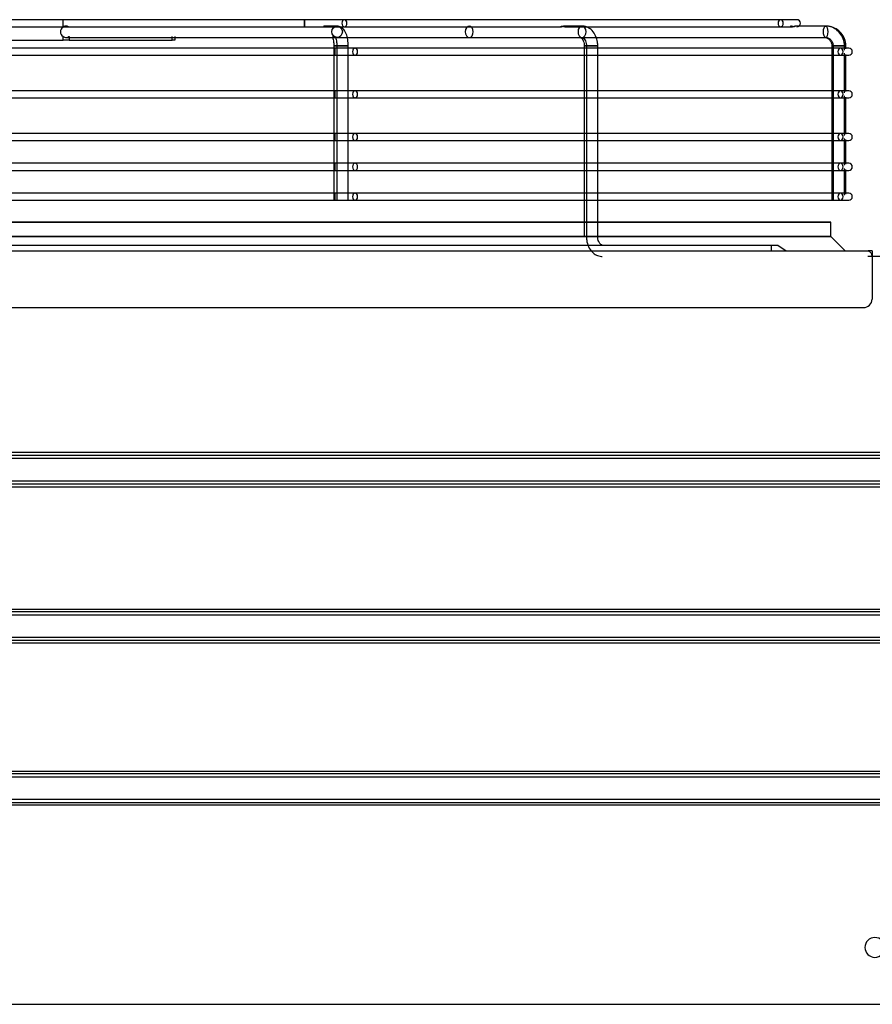
# Model space of a CAD drawing. Units: inches. Extents: x 0 to 8316, y 0 to 5931.
# Drawn here: x 3507 to 3807, y 3007 to 3353 of the extents above; entities that cross this region are included whole.
import ezdxf

# ---------------------------------------------------------------- set-up
doc = ezdxf.new("R2010")
doc.units = ezdxf.units.IN
doc.header["$MEASUREMENT"] = 0
doc.layers.add('LG-PRODUCT', color=3, linetype='Continuous')

# ---------------------------------------------------------------- blocks, each defined once
blk = doc.blocks.new('UX3-3')
at = {"layer": 'LG-PRODUCT', "color": 3, "linetype": 'Continuous', "extrusion": (0, 1, 0)}
for p, q in [((2649.95, 3855.01, 124.5), (2428.84, 3855.01, 127.03)), ((2565.17, 3852.4, -96.15), (2565.17, 3854.76, -96.15)), ((2817.21, 3855.01, -38.3), (2664, 3855.01, 118.49)), ((2540.83, 3852.52, 125.75), (2649.95, 3852.52, 124.5)), ((2661.42, 3852.77, 132.09), (2657.87, 3852.77, 123.57)), ((2664, 3852.52, 118.49), (2740.27, 3852.52, 40.44)), ((2747.45, 3852.77, 46.24), (2741.47, 3852.77, 40.28)), ((2741.61, 3852.52, 39.07), (2817.21, 3852.52, -38.3)), ((2833, 3852.77, -40.09), (2822.16, 3852.77, -44.56)), ((2833.13, 3852.77, -161.63), (2822.38, 3852.77, -161.61)), ((2513.79, 3847.77, -96.06), (2565.17, 3847.77, -96.15)), ((2565.17, 3847.77, -96.15), (2565.17, 3849.13, -96.15)), ((2566.32, 3848.77, -96.38), (2661.42, 3848.77, 132.09)), ((2567.29, 3849.13, -97.03), (2567.29, 3847.77, -97.03)), ((2567.29, 3847.77, -97.03), (2603.55, 3847.77, -133.42)), ((2603.55, 3847.77, -133.42), (2603.55, 3849.13, -133.42)), ((2604.2, 3848.77, -134.39), (2833, 3848.77, -40.09)), ((2604.43, 3849.13, -135.54), (2604.43, 3847.77, -135.54)), ((2707.85, 3848.77, 6.78), (2747.45, 3848.77, 46.24)), ((2660.67, 3845.03, 140.23), (2419.12, 3845.03, 140.65)), ((2660.3, 3845.78, -459.36), (2660.3, 3791.63, -459.36)), ((2661.34, 3845.78, 136.7), (2661.34, 3791.63, 136.7)), ((2665.33, 3791.63, 136.7), (2665.33, 3845.78, 136.7)), ((2838.22, 3845.03, -33.8), (2667.72, 3845.03, 137.29)), ((2748.25, 3845.78, -372.73), (2748.25, 3778.9, -372.73)), ((2748.99, 3845.78, 49.76), (2748.99, 3778.9, 49.76)), ((2752.98, 3778.9, 49.76), (2752.98, 3845.78, 49.76)), ((2835.18, 3845.78, -285.08), (2835.18, 3791.63, -285.08)), ((2835.62, 3845.78, -38.19), (2835.62, 3791.63, -38.19)), ((2839.61, 3844.33, -38.19), (2839.61, 3845.78, -38.19)), ((2840.11, 3844.72, -161.64), (2840.11, 3845.78, -161.64)), ((2419.12, 3842.53, 140.65), (2660.67, 3842.53, 140.23)), ((2667.72, 3842.53, 137.29), (2838.22, 3842.53, -33.8)), ((2839.61, 3829.36, -38.19), (2839.61, 3843.24, -38.19)), ((2840.11, 3829.75, -161.64), (2840.11, 3842.84, -161.64)), ((2660.67, 3830.06, 140.23), (2419.12, 3830.06, 140.65)), ((2838.22, 3830.06, -33.8), (2667.72, 3830.06, 137.29)), ((2419.12, 3827.56, 140.65), (2660.67, 3827.56, 140.23)), ((2667.72, 3827.56, 137.29), (2838.22, 3827.56, -33.8)), ((2839.61, 3814.38, -38.19), (2839.61, 3828.27, -38.19)), ((2840.11, 3814.78, -161.64), (2840.11, 3827.87, -161.64)), ((2660.67, 3815.08, 140.23), (2419.12, 3815.08, 140.65)), ((2419.12, 3812.59, 140.65), (2660.67, 3812.59, 140.23)), ((2838.22, 3815.08, -33.8), (2667.72, 3815.08, 137.29)), ((2667.72, 3812.59, 137.29), (2838.22, 3812.59, -33.8)), ((2839.61, 3803.9, -38.19), (2839.61, 3813.29, -38.19)), ((2840.11, 3804.29, -161.64), (2840.11, 3812.9, -161.64)), ((2660.67, 3804.6, 140.23), (2419.12, 3804.6, 140.65)), ((2419.12, 3802.11, 140.65), (2660.67, 3802.11, 140.23)), ((2838.22, 3804.6, -33.8), (2667.72, 3804.6, 137.29)), ((2667.72, 3802.11, 137.29), (2838.22, 3802.11, -33.8)), ((2839.61, 3793.42, -38.19), (2839.61, 3802.81, -38.19)), ((2840.11, 3793.81, -161.64), (2840.11, 3802.42, -161.64)), ((2660.67, 3794.12, 140.23), (2419.12, 3794.12, 140.65)), ((2419.12, 3791.63, 140.65), (2660.67, 3791.63, 140.23)), ((2838.22, 3794.12, -33.8), (2667.72, 3794.12, 137.29)), ((2667.72, 3791.63, 137.29), (2838.22, 3791.63, -33.8)), ((2834.83, 3778.9, -161.11), (2834.83, 3783.89, -161.11)), ((2839.82, 3773.91, -161.11), (2834.83, 3778.9, -161.11)), ((2264.88, 3775.91, 230.47), (2813.86, 3775.91, 230.47)), ((2813.86, 3775.91, 230.47), (2813.86, 3773.91, 233.46)), ((2816.16, 3775.91, 228.17), (2819.16, 3773.91, 228.17)), ((2230.74, 3773.91, 269.59), (2848, 3773.91, 269.59)), ((2852.79, 3771.91, 268.1), (2847.8, 3771.91, 268.1)), ((2849.3, 3773.91, 266.1), (2848, 3773.91, 266.1)), ((2849.11, 3772.61, 269.59), (2849.3, 3771.91, 269.59)), ((2849.3, 3773.91, 266.1), (2849.3, 3756.94, 266.1)), ((2849.3, 3771.91, 269.59), (2849.3, 3756.94, 269.59)), ((2232.44, 3753.95, 269.59), (2846.3, 3753.95, 269.59)), ((2347.72, 3703.23, 268.1), (3352.87, 3703.23, 268.1)), ((3352.87, 3702.04, 267.01), (2347.72, 3702.04, 267.01)), ((2347.72, 3701.04, 266.1), (3352.87, 3701.04, 266.1)), ((3352.87, 3693.06, 266.1), (2347.72, 3693.06, 266.1)), ((2347.72, 3692.07, 267.01), (3352.87, 3692.07, 267.01)), ((3352.87, 3690.87, 268.1), (2347.72, 3690.87, 268.1)), ((2347.72, 3648.14, 268.1), (3352.87, 3648.14, 268.1)), ((3352.87, 3647.14, 267.1), (2347.72, 3647.14, 267.1)), ((2347.72, 3646.15, 266.1), (3352.87, 3646.15, 266.1)), ((3352.87, 3638.16, 266.1), (2347.72, 3638.16, 266.1)), ((2347.72, 3637.16, 267.1), (3352.87, 3637.16, 267.1)), ((3352.87, 3636.16, 268.1), (2347.72, 3636.16, 268.1)), ((2347.72, 3591.24, 268.1), (3352.87, 3591.24, 268.1)), ((3352.87, 3590.25, 267.1), (2347.72, 3590.25, 267.1)), ((2347.72, 3589.25, 266.1), (3352.87, 3589.25, 266.1)), ((3352.87, 3581.26, 266.1), (2347.72, 3581.26, 266.1)), ((2347.72, 3580.26, 267.1), (3352.87, 3580.26, 267.1)), ((3352.87, 3579.27, 268.1), (2347.72, 3579.27, 268.1)), ((2326.66, 3509.39, 268.1), (3373.93, 3509.39, 268.1))]:
    blk.add_line(p, q, dxfattribs=at)
at = {"layer": 'LG-PRODUCT', "color": 3, "linetype": 'Continuous', "extrusion": (0.999934, 0, -0.011446)}
blk.add_circle((3853.76, 154.82, 2648.35), 1.25, dxfattribs=at)
at = {"layer": 'LG-PRODUCT', "color": 3, "linetype": 'Continuous', "extrusion": (0.698911, 0, -0.715209)}
for centre in [(3853.76, 1988.13, 1777.15), (3853.76, 1988.13, 1996.37)]:
    blk.add_circle(centre, 1.25, dxfattribs=at)
at = {"layer": 'LG-PRODUCT', "color": 3, "linetype": 'Continuous', "extrusion": (0.384295, 1.96262e-14, 0.92321)}
blk.add_circle((3850.77, -2406.29, 1144.72), 2, dxfattribs=at)
at = {"layer": 'LG-PRODUCT', "color": 3, "linetype": 'Continuous', "extrusion": (-0.70834, 2.22046e-16, -0.705872)}
for centre in [(-3850.77, -1906.59, -1922.87), (-3850.77, -1906.59, -1978.77)]:
    blk.add_circle(centre, 2, dxfattribs=at)
at = {"layer": 'LG-PRODUCT', "color": 3, "linetype": 'Continuous', "extrusion": (0.924546, 0, 0.38107)}
blk.add_circle((3850.77, -1116.64, 2603.96), 2, dxfattribs=at)
at = {"layer": 'LG-PRODUCT', "color": 3, "linetype": 'Continuous', "extrusion": (1.51675e-15, -1, -1.43852e-14)}
blk.add_circle((2662.3, -459.36, -3845.78), 2, dxfattribs=at)
at = {"layer": 'LG-PRODUCT', "color": 3, "linetype": 'Continuous', "extrusion": (0.999998, 0, -0.001745)}
for centre in [(3843.78, 144.87, 2660.42), (3828.81, 144.87, 2660.42), (3813.84, 144.87, 2660.42), (3803.36, 144.87, 2660.42), (3792.88, 144.87, 2660.42)]:
    blk.add_circle(centre, 1.25, dxfattribs=at)
at = {"layer": 'LG-PRODUCT', "color": 3, "linetype": 'Continuous', "extrusion": (9.09938e-15, -1, 1.12444e-14)}
blk.add_circle((2663.34, 136.7, -3845.78), 2, dxfattribs=at)
at = {"layer": 'LG-PRODUCT', "color": 3, "linetype": 'Continuous', "extrusion": (0.705872, 2.22046e-16, -0.70834)}
for centre in [(3843.78, 1986.56, 1785.82), (3843.78, 1986.56, 2027.37), (3828.81, 1986.56, 1785.82), (3828.81, 1986.56, 2027.37), (3813.84, 1986.56, 1785.82), (3813.84, 1986.56, 2027.37), (3803.36, 1986.56, 1785.82), (3803.36, 1986.56, 2027.37), (3792.88, 1986.56, 1785.82), (3792.88, 1986.56, 2027.37)]:
    blk.add_circle(centre, 1.25, dxfattribs=at)
at = {"layer": 'LG-PRODUCT', "color": 3, "linetype": 'Continuous', "extrusion": (0, 1, 0)}
for centre, radius in [((-2750.25, -372.73, 3845.78), 2), ((-2750.98, 49.76, 3845.78), 2), ((-2539.37, -161.11, 3783.89), 295.46), ((-2539.37, -161.11, 3778.9), 295.46), ((-2750.98, 49.76, 3778.9), 2)]:
    blk.add_circle(centre, radius, dxfattribs=at)
at = {"layer": 'LG-PRODUCT', "color": 3, "linetype": 'Continuous', "extrusion": (1.12444e-14, -1, -9.09938e-15)}
blk.add_circle((2837.18, -285.08, -3845.78), 2, dxfattribs=at)
at = {"layer": 'LG-PRODUCT', "color": 3, "linetype": 'Continuous', "extrusion": (1.43852e-14, -1, 1.51675e-15)}
blk.add_circle((2837.61, -38.19, -3845.78), 2, dxfattribs=at)
at = {"layer": 'LG-PRODUCT', "color": 3, "linetype": 'Continuous', "extrusion": (1.19201e-15, -1, -2.08045e-18)}
blk.add_circle((2838.12, -161.64, -3845.78), 2, dxfattribs=at)
at = {"layer": 'LG-PRODUCT', "color": 3, "linetype": 'Continuous', "extrusion": (0, 0, -1)}
blk.add_circle((-2850.3, 3529.36, -268.1), 3.49, dxfattribs=at)
at = {"layer": 'LG-PRODUCT', "color": 3, "linetype": 'Continuous', "extrusion": (0, -1, 0)}
for centre, radius, start, end in [((2649.72, 104.54, -3855.01), 19.96, 44.3397, 89.3442), ((2802.94, -52.25, -3855.01), 19.96, 0, 44.3397), ((2660.65, 130.25, -3845.03), 9.98, 44.9, 89.9), ((2831.15, -40.85, -3845.03), 9.98, 0, 44.9), ((2660.65, 130.25, -3830.06), 9.98, 44.9, 89.9), ((2831.15, -40.85, -3830.06), 9.98, 0, 44.9), ((2660.65, 130.25, -3815.08), 9.98, 44.9, 89.9), ((2831.15, -40.85, -3815.08), 9.98, 0, 44.9), ((2660.65, 130.25, -3804.6), 9.98, 44.9, 89.9), ((2831.15, -40.85, -3804.6), 9.98, 0, 44.9), ((2660.65, 130.25, -3794.12), 9.98, 44.9, 89.9), ((2831.15, -40.85, -3794.12), 9.98, 0, 44.9)]:
    blk.add_arc(centre, radius, start, end, dxfattribs=at)
at = {"layer": 'LG-PRODUCT', "color": 3, "linetype": 'Continuous'}
for centre, radius, end in [((2822.9, 3853.76, -52.25), 1.25, 90), ((2841.13, 3843.78, -40.85), 1.25, 90), ((2841.13, 3828.81, -40.85), 1.25, 90), ((2841.13, 3813.84, -40.85), 1.25, 90), ((2841.13, 3803.36, -40.85), 1.25, 90), ((2841.13, 3792.88, -40.85), 1.25, 90), ((2846.3, 3756.94, 269.59), 2.99, 0)]:
    blk.add_arc(centre, radius, 270, end, dxfattribs=at)
at = {"layer": 'LG-PRODUCT', "color": 3, "linetype": 'Continuous', "extrusion": (0, 1, 0)}
for centre, radius, start, end in [((-2649.72, 104.54, 3852.52), 19.96, 90.6558, 110.3861), ((-2649.72, 104.54, 3852.52), 19.96, 110.3861, 135.6603), ((-2802.94, -52.25, 3852.52), 19.96, 135.6603, 156.217), ((-2660.65, 130.25, 3842.53), 9.98, 90.1, 135.1), ((-2831.15, -40.85, 3842.53), 9.98, 135.1, 180), ((-2660.65, 130.25, 3827.56), 9.98, 90.1, 135.1), ((-2831.15, -40.85, 3827.56), 9.98, 135.1, 180), ((-2660.65, 130.25, 3812.59), 9.98, 90.1, 135.1), ((-2831.15, -40.85, 3812.59), 9.98, 135.1, 180), ((-2660.65, 130.25, 3802.11), 9.98, 90.1, 135.1), ((-2831.15, -40.85, 3802.11), 9.98, 135.1, 180), ((-2660.65, 130.25, 3791.63), 9.98, 90.1, 135.1), ((-2831.15, -40.85, 3791.63), 9.98, 135.1, 180), ((-2813.86, 228.17, 3775.91), 2.3, 90, 180)]:
    blk.add_arc(centre, radius, start, end, dxfattribs=at)
at = {"layer": 'LG-PRODUCT', "color": 3, "linetype": 'Continuous', "extrusion": (1.43852e-14, -1, 1.51675e-15)}
for centre, start, end in [((2565.17, -99.14, -3847.77), 44.9, 89.9), ((2601.43, -135.53, -3847.77), 359.9, 44.9)]:
    blk.add_arc(centre, 2.99, start, end, dxfattribs=at)
at = {"layer": 'LG-PRODUCT', "color": 3, "linetype": 'Continuous', "extrusion": (0, 0, -1)}
blk.add_arc((-2847.18, 3772.09, -269.59), 2, 114.2106, 164.8086, dxfattribs=at)
at = {"layer": 'LG-PRODUCT', "color": 3, "linetype": 'Continuous', "extrusion": (0.001745, 1.41745e-30, 0.999998)}
blk.add_ellipse((2566.41, 3850.77, -96.15), major_axis=(-2.16, 0, 0), ratio=0.92388, start_param=-0.959383, end_param=0.959383, dxfattribs=at)
at = {"layer": 'LG-PRODUCT', "color": 3, "linetype": 'Continuous'}
for points, knots in [([(2567.29, 3852.4, -97.03), (2567.17, 3852.52, -96.9), (2567.02, 3852.61, -96.78), (2566.69, 3852.73, -96.55), (2566.5, 3852.77, -96.45), (2566.13, 3852.76, -96.3), (2565.95, 3852.73, -96.24), (2565.59, 3852.63, -96.17), (2565.41, 3852.55, -96.15), (2565.22, 3852.43, -96.15), (2565.2, 3852.42, -96.15), (2565.17, 3852.4, -96.15)], [0, 0, 0, 0, 0.251457, 0.251457, 0.504815, 0.504815, 0.735848, 0.735848, 0.965043, 0.965043, 1, 1, 1, 1]), ([(2656.64, 3852.56, 122.91), (2656.65, 3852.57, 122.85), (2656.66, 3852.59, 122.8), (2656.69, 3852.61, 122.72), (2656.71, 3852.62, 122.7), (2656.73, 3852.64, 122.65), (2656.75, 3852.65, 122.62), (2656.8, 3852.67, 122.56), (2656.83, 3852.69, 122.51), (2656.91, 3852.71, 122.43), (2656.96, 3852.73, 122.4), (2657.05, 3852.75, 122.33), (2657.1, 3852.75, 122.3), (2657.2, 3852.76, 122.24), (2657.25, 3852.77, 122.22), (2657.36, 3852.77, 122.17), (2657.41, 3852.76, 122.15), (2657.52, 3852.75, 122.12), (2657.58, 3852.74, 122.1), (2657.69, 3852.72, 122.08), (2657.75, 3852.71, 122.08), (2657.86, 3852.69, 122.08), (2657.92, 3852.67, 122.08), (2658.03, 3852.64, 122.1), (2658.08, 3852.62, 122.11), (2658.18, 3852.59, 122.16), (2658.23, 3852.57, 122.19), (2658.3, 3852.55, 122.24), (2658.32, 3852.54, 122.26), (2658.36, 3852.53, 122.3), (2658.37, 3852.53, 122.32), (2658.43, 3852.52, 122.39), (2658.45, 3852.51, 122.45), (2658.48, 3852.52, 122.53), (2658.49, 3852.52, 122.56), (2658.51, 3852.52, 122.61), (2658.51, 3852.53, 122.64), (2658.52, 3852.53, 122.7), (2658.52, 3852.54, 122.73), (2658.52, 3852.55, 122.78), (2658.52, 3852.56, 122.81), (2658.51, 3852.58, 122.9), (2658.49, 3852.59, 122.95), (2658.47, 3852.62, 123.03), (2658.45, 3852.63, 123.06), (2658.43, 3852.64, 123.11), (2658.42, 3852.65, 123.13), (2658.37, 3852.67, 123.2), (2658.33, 3852.69, 123.25), (2658.26, 3852.71, 123.33), (2658.22, 3852.73, 123.37), (2658.13, 3852.75, 123.44), (2658.08, 3852.75, 123.47), (2657.98, 3852.76, 123.53), (2657.93, 3852.77, 123.56), (2657.84, 3852.77, 123.59), (2657.82, 3852.76, 123.6), (2657.76, 3852.76, 123.62), (2657.73, 3852.76, 123.63), (2657.65, 3852.75, 123.65), (2657.6, 3852.74, 123.66), (2657.48, 3852.73, 123.68), (2657.42, 3852.71, 123.68), (2657.31, 3852.69, 123.68), (2657.26, 3852.67, 123.67), (2657.17, 3852.65, 123.66), (2657.15, 3852.64, 123.65), (2657.09, 3852.62, 123.63), (2657.07, 3852.61, 123.62), (2657.02, 3852.6, 123.6), (2656.99, 3852.59, 123.58), (2656.94, 3852.57, 123.56), (2656.92, 3852.57, 123.54), (2656.85, 3852.55, 123.49), (2656.81, 3852.54, 123.45), (2656.76, 3852.52, 123.38), (2656.75, 3852.52, 123.35), (2656.72, 3852.52, 123.3), (2656.69, 3852.51, 123.25), (2656.67, 3852.52, 123.2), (2656.66, 3852.52, 123.14), (2656.65, 3852.52, 123.11), (2656.64, 3852.53, 123.05), (2656.64, 3852.54, 123.03), (2656.64, 3852.55, 122.97), (2656.64, 3852.55, 122.94), (2656.64, 3852.56, 122.91)], [0, 0, 0, 0, 0.03125, 0.03125, 0.046875, 0.046875, 0.0625, 0.0625, 0.09375, 0.09375, 0.125, 0.125, 0.15625, 0.15625, 0.1875, 0.1875, 0.21875, 0.21875, 0.25, 0.25, 0.28125, 0.28125, 0.3125, 0.3125, 0.34375, 0.34375, 0.375, 0.375, 0.390625, 0.390625, 0.40625, 0.40625, 0.4375, 0.4375, 0.453125, 0.453125, 0.46875, 0.46875, 0.484375, 0.484375, 0.5, 0.5, 0.53125, 0.53125, 0.546875, 0.546875, 0.5625, 0.5625, 0.59375, 0.59375, 0.625, 0.625, 0.65625, 0.65625, 0.6875, 0.6875, 0.703125, 0.703125, 0.71875, 0.71875, 0.75, 0.75, 0.78125, 0.78125, 0.8125, 0.8125, 0.828125, 0.828125, 0.84375, 0.84375, 0.859375, 0.859375, 0.875, 0.875, 0.90625, 0.90625, 0.921875, 0.921875, 0.9375, 0.953125, 0.953125, 0.96875, 0.96875, 0.984375, 0.984375, 1, 1, 1, 1]), ([(2665.33, 3845.78, 136.7), (2665.33, 3846.17, 136.7), (2665.29, 3847.31, 136.61), (2664.99, 3849.18, 135.98), (2664.33, 3850.88, 134.76), (2663.41, 3852.08, 133.53), (2662.35, 3852.67, 132.7), (2661.68, 3852.76, 132.25), (2661.42, 3852.77, 132.09)], [0, 0, 0, 0, 0.115514, 0.33929, 0.575415, 0.758708, 0.911195, 1, 1, 1, 1]), ([(2741.47, 3852.77, 40.28), (2741.51, 3852.77, 40.24), (2741.55, 3852.76, 40.2), (2741.62, 3852.75, 40.11), (2741.65, 3852.75, 40.06), (2741.71, 3852.73, 39.96), (2741.73, 3852.71, 39.91), (2741.78, 3852.69, 39.8), (2741.79, 3852.67, 39.75), (2741.81, 3852.65, 39.67), (2741.81, 3852.64, 39.64), (2741.82, 3852.62, 39.59), (2741.82, 3852.62, 39.56), (2741.82, 3852.6, 39.5), (2741.81, 3852.59, 39.47), (2741.81, 3852.58, 39.42), (2741.8, 3852.57, 39.39), (2741.78, 3852.55, 39.31), (2741.76, 3852.54, 39.26), (2741.71, 3852.52, 39.18), (2741.7, 3852.52, 39.16), (2741.66, 3852.52, 39.11), (2741.64, 3852.52, 39.09), (2741.58, 3852.52, 39.03), (2741.53, 3852.52, 38.99), (2741.46, 3852.53, 38.95), (2741.44, 3852.53, 38.93), (2741.38, 3852.55, 38.91), (2741.36, 3852.55, 38.9), (2741.3, 3852.57, 38.88), (2741.27, 3852.57, 38.88), (2741.22, 3852.59, 38.87), (2741.19, 3852.6, 38.87), (2741.11, 3852.62, 38.87), (2741.05, 3852.64, 38.87), (2740.97, 3852.66, 38.89), (2740.94, 3852.67, 38.89), (2740.89, 3852.69, 38.91), (2740.86, 3852.69, 38.92), (2740.78, 3852.71, 38.95), (2740.73, 3852.72, 38.98), (2740.63, 3852.74, 39.04), (2740.59, 3852.75, 39.07), (2740.5, 3852.76, 39.14), (2740.45, 3852.77, 39.18), (2740.37, 3852.77, 39.27), (2740.33, 3852.76, 39.31), (2740.26, 3852.75, 39.4), (2740.23, 3852.75, 39.45), (2740.19, 3852.73, 39.52), (2740.17, 3852.73, 39.55), (2740.15, 3852.71, 39.6), (2740.14, 3852.71, 39.62), (2740.11, 3852.69, 39.7), (2740.09, 3852.67, 39.76), (2740.07, 3852.64, 39.87), (2740.06, 3852.62, 39.92), (2740.07, 3852.59, 40.03), (2740.07, 3852.58, 40.09), (2740.1, 3852.55, 40.2), (2740.13, 3852.54, 40.25), (2740.17, 3852.52, 40.33), (2740.18, 3852.52, 40.35), (2740.22, 3852.52, 40.4), (2740.24, 3852.52, 40.42), (2740.28, 3852.52, 40.46), (2740.3, 3852.52, 40.48), (2740.35, 3852.52, 40.52), (2740.37, 3852.52, 40.53), (2740.44, 3852.53, 40.58), (2740.5, 3852.55, 40.6), (2740.58, 3852.57, 40.62), (2740.61, 3852.57, 40.63), (2740.66, 3852.59, 40.64), (2740.69, 3852.6, 40.64), (2740.78, 3852.62, 40.64), (2740.83, 3852.64, 40.64), (2740.94, 3852.67, 40.62), (2740.99, 3852.69, 40.6), (2741.1, 3852.71, 40.56), (2741.15, 3852.73, 40.53), (2741.25, 3852.74, 40.47), (2741.3, 3852.75, 40.44), (2741.39, 3852.76, 40.36), (2741.43, 3852.77, 40.32), (2741.47, 3852.77, 40.28)], [0, 0, 0, 0, 0.03125, 0.03125, 0.0625, 0.0625, 0.09375, 0.09375, 0.125, 0.125, 0.140625, 0.140625, 0.15625, 0.15625, 0.171875, 0.171875, 0.1875, 0.1875, 0.21875, 0.21875, 0.234375, 0.234375, 0.25, 0.25, 0.28125, 0.28125, 0.296875, 0.296875, 0.3125, 0.3125, 0.328125, 0.328125, 0.34375, 0.34375, 0.375, 0.375, 0.390625, 0.390625, 0.40625, 0.40625, 0.4375, 0.4375, 0.46875, 0.46875, 0.5, 0.5, 0.53125, 0.53125, 0.5625, 0.5625, 0.578125, 0.578125, 0.59375, 0.59375, 0.625, 0.625, 0.65625, 0.65625, 0.6875, 0.6875, 0.71875, 0.71875, 0.734375, 0.734375, 0.75, 0.75, 0.765625, 0.765625, 0.78125, 0.78125, 0.8125, 0.8125, 0.828125, 0.828125, 0.84375, 0.84375, 0.875, 0.875, 0.90625, 0.90625, 0.9375, 0.9375, 0.96875, 0.96875, 1, 1, 1, 1]), ([(2752.98, 3845.78, 49.76), (2752.98, 3846.22, 49.76), (2752.89, 3847.43, 49.7), (2752.33, 3849.39, 49.26), (2751.12, 3851.21, 48.4), (2749.52, 3852.4, 47.4), (2748.23, 3852.74, 46.67), (2747.54, 3852.77, 46.29), (2747.45, 3852.77, 46.24)], [0, 0, 0, 0, 0.123007, 0.34741, 0.577432, 0.776845, 0.96962, 1, 1, 1, 1]), ([(2820.68, 3852.73, -44.74), (2820.69, 3852.74, -44.8), (2820.7, 3852.75, -44.85), (2820.72, 3852.76, -44.96), (2820.74, 3852.76, -45.02), (2820.78, 3852.77, -45.13), (2820.8, 3852.77, -45.18), (2820.85, 3852.76, -45.29), (2820.88, 3852.75, -45.34), (2820.93, 3852.74, -45.41), (2820.94, 3852.74, -45.43), (2820.98, 3852.72, -45.48), (2821, 3852.72, -45.5), (2821.05, 3852.7, -45.56), (2821.09, 3852.69, -45.6), (2821.18, 3852.65, -45.67), (2821.23, 3852.64, -45.71), (2821.3, 3852.61, -45.74), (2821.33, 3852.6, -45.75), (2821.38, 3852.59, -45.77), (2821.41, 3852.58, -45.78), (2821.49, 3852.56, -45.8), (2821.55, 3852.54, -45.8), (2821.63, 3852.53, -45.79), (2821.66, 3852.53, -45.79), (2821.72, 3852.52, -45.78), (2821.75, 3852.52, -45.77), (2821.8, 3852.52, -45.75), (2821.83, 3852.52, -45.74), (2821.88, 3852.52, -45.71), (2821.9, 3852.52, -45.7), (2821.98, 3852.53, -45.65), (2822.02, 3852.54, -45.61), (2822.08, 3852.56, -45.55), (2822.1, 3852.56, -45.53), (2822.13, 3852.58, -45.48), (2822.15, 3852.59, -45.46), (2822.19, 3852.61, -45.38), (2822.21, 3852.62, -45.33), (2822.23, 3852.65, -45.25), (2822.24, 3852.66, -45.22), (2822.25, 3852.67, -45.17), (2822.26, 3852.69, -45.11), (2822.26, 3852.7, -45.06), (2822.26, 3852.71, -45), (2822.26, 3852.72, -44.97), (2822.25, 3852.74, -44.89), (2822.24, 3852.75, -44.83), (2822.22, 3852.76, -44.72), (2822.2, 3852.76, -44.66), (2822.17, 3852.77, -44.55), (2822.14, 3852.77, -44.5), (2822.1, 3852.76, -44.42), (2822.09, 3852.76, -44.39), (2822.06, 3852.75, -44.34), (2822.04, 3852.75, -44.32), (2822, 3852.74, -44.25), (2821.96, 3852.73, -44.2), (2821.88, 3852.7, -44.12), (2821.84, 3852.69, -44.08), (2821.75, 3852.66, -44.02), (2821.7, 3852.64, -43.99), (2821.6, 3852.61, -43.94), (2821.55, 3852.59, -43.92), (2821.44, 3852.56, -43.9), (2821.38, 3852.55, -43.9), (2821.3, 3852.53, -43.9), (2821.27, 3852.53, -43.9), (2821.21, 3852.52, -43.91), (2821.18, 3852.52, -43.92), (2821.1, 3852.51, -43.95), (2821.04, 3852.52, -43.97), (2820.97, 3852.52, -44.02), (2820.95, 3852.53, -44.03), (2820.9, 3852.54, -44.07), (2820.88, 3852.54, -44.09), (2820.84, 3852.55, -44.13), (2820.82, 3852.56, -44.15), (2820.79, 3852.57, -44.2), (2820.78, 3852.58, -44.22), (2820.74, 3852.61, -44.3), (2820.72, 3852.62, -44.35), (2820.69, 3852.66, -44.46), (2820.68, 3852.67, -44.51), (2820.67, 3852.7, -44.63), (2820.68, 3852.71, -44.68), (2820.68, 3852.73, -44.74)], [0, 0, 0, 0, 0.03125, 0.03125, 0.0625, 0.0625, 0.09375, 0.09375, 0.125, 0.125, 0.140625, 0.140625, 0.15625, 0.15625, 0.1875, 0.1875, 0.21875, 0.21875, 0.234375, 0.234375, 0.25, 0.25, 0.28125, 0.28125, 0.296875, 0.296875, 0.3125, 0.3125, 0.328125, 0.328125, 0.34375, 0.34375, 0.375, 0.375, 0.390625, 0.390625, 0.40625, 0.40625, 0.4375, 0.4375, 0.453125, 0.453125, 0.46875, 0.484375, 0.484375, 0.5, 0.5, 0.53125, 0.53125, 0.5625, 0.5625, 0.59375, 0.59375, 0.609375, 0.609375, 0.625, 0.625, 0.65625, 0.65625, 0.6875, 0.6875, 0.71875, 0.71875, 0.75, 0.75, 0.78125, 0.78125, 0.796875, 0.796875, 0.8125, 0.8125, 0.84375, 0.84375, 0.859375, 0.859375, 0.875, 0.875, 0.890625, 0.890625, 0.90625, 0.90625, 0.9375, 0.9375, 0.96875, 0.96875, 1, 1, 1, 1]), ([(2839.61, 3845.78, -38.19), (2839.61, 3846.25, -38.19), (2839.49, 3847.48, -38.22), (2838.79, 3849.43, -38.43), (2837.31, 3851.25, -38.87), (2835.29, 3852.48, -39.44), (2833.8, 3852.76, -39.86), (2833, 3852.77, -40.09)], [0, 0, 0, 0, 0.127971, 0.344365, 0.561842, 0.778301, 1, 1, 1, 1]), ([(2840.11, 3845.78, -161.64), (2840.11, 3846.26, -161.64), (2839.99, 3847.49, -161.64), (2839.24, 3849.43, -161.63), (2837.7, 3851.23, -161.63), (2835.69, 3852.41, -161.63), (2834.07, 3852.75, -161.63), (2833.23, 3852.77, -161.63), (2833.13, 3852.77, -161.63)], [0, 0, 0, 0, 0.129643, 0.342206, 0.555388, 0.768576, 0.970805, 1, 1, 1, 1]), ([(2565.17, 3849.13, -96.15), (2565.35, 3849.02, -96.15), (2565.54, 3848.93, -96.16), (2565.93, 3848.8, -96.24), (2566.14, 3848.77, -96.3), (2566.5, 3848.77, -96.45), (2566.68, 3848.8, -96.55), (2566.98, 3848.91, -96.75), (2567.12, 3848.99, -96.86), (2567.25, 3849.1, -96.99), (2567.27, 3849.12, -97.01), (2567.29, 3849.13, -97.03)], [0, 0, 0, 0, 0.251457, 0.251457, 0.504815, 0.504815, 0.735848, 0.735848, 0.965043, 0.965043, 1, 1, 1, 1]), ([(2660.39, 3848.77, -454.74), (2660.14, 3848.81, -455.03), (2659.82, 3848.87, -455.56), (2659.61, 3849.08, -456.43), (2659.69, 3849, -457.22), (2659.86, 3848.68, -457.97), (2660.06, 3848.05, -458.65), (2660.25, 3847.05, -459.21), (2660.3, 3846.25, -459.35), (2660.3, 3845.78, -459.36)], [0, 0, 0, 0, 0.160852, 0.279852, 0.390567, 0.502885, 0.638385, 0.802276, 1, 1, 1, 1]), ([(2661.42, 3848.77, 132.09), (2661.17, 3848.81, 132.38), (2660.85, 3848.87, 132.91), (2660.65, 3849.07, 133.79), (2660.73, 3848.99, 134.58), (2660.9, 3848.66, 135.33), (2661.11, 3848.03, 136.01), (2661.29, 3847.03, 136.56), (2661.34, 3846.24, 136.69), (2661.34, 3845.78, 136.7)], [0, 0, 0, 0, 0.160284, 0.280403, 0.392258, 0.505498, 0.641878, 0.806471, 1, 1, 1, 1]), ([(2746.72, 3848.77, -369.19), (2746.76, 3848.78, -369.43), (2746.9, 3848.75, -370.08), (2747.23, 3848.6, -371.05), (2747.71, 3848.03, -371.94), (2748.09, 3847.17, -372.51), (2748.24, 3846.35, -372.71), (2748.25, 3845.89, -372.73), (2748.25, 3845.78, -372.73)], [0, 0, 0, 0, 0.131864, 0.361838, 0.549051, 0.745758, 0.941394, 1, 1, 1, 1]), ([(2747.45, 3848.77, 46.24), (2747.49, 3848.78, 46.48), (2747.63, 3848.75, 47.13), (2747.96, 3848.6, 48.1), (2748.45, 3848.02, 48.98), (2748.83, 3847.16, 49.55), (2748.97, 3846.35, 49.74), (2748.99, 3845.88, 49.76), (2748.99, 3845.78, 49.76)], [0, 0, 0, 0, 0.131784, 0.362264, 0.54997, 0.747233, 0.943174, 1, 1, 1, 1]), ([(2832.57, 3848.77, -283.16), (2832.74, 3848.77, -283.29), (2833.22, 3848.72, -283.67), (2833.97, 3848.38, -284.24), (2834.68, 3847.65, -284.74), (2835.1, 3846.73, -285.02), (2835.18, 3846.09, -285.08), (2835.18, 3845.78, -285.08)], [0, 0, 0, 0, 0.129055, 0.375633, 0.599978, 0.812811, 1, 1, 1, 1]), ([(2833, 3848.77, -40.09), (2833.17, 3848.77, -39.96), (2833.68, 3848.72, -39.56), (2834.47, 3848.34, -38.97), (2835.2, 3847.52, -38.46), (2835.56, 3846.61, -38.23), (2835.61, 3846.01, -38.19), (2835.62, 3845.78, -38.19)], [0, 0, 0, 0, 0.129117, 0.40235, 0.625182, 0.860547, 1, 1, 1, 1]), ([(2748.99, 3778.9, 49.76), (2748.99, 3778.46, 49.76), (2749.08, 3777.25, 49.83), (2749.64, 3775.29, 50.26), (2750.85, 3773.47, 51.12), (2752.44, 3772.28, 52.13), (2753.74, 3771.94, 52.85), (2754.43, 3771.91, 53.23), (2754.52, 3771.91, 53.29)], [0, 0, 0, 0, 0.123007, 0.34741, 0.577432, 0.776845, 0.96962, 1, 1, 1, 1]), ([(2754.52, 3775.91, 53.29), (2754.48, 3775.9, 53.04), (2754.33, 3775.93, 52.4), (2754.01, 3776.08, 51.43), (2753.51, 3776.66, 50.55), (2753.14, 3777.52, 49.98), (2752.99, 3778.33, 49.78), (2752.98, 3778.8, 49.76), (2752.98, 3778.9, 49.76)], [0, 0, 0, 0, 0.131784, 0.362264, 0.54997, 0.747233, 0.943174, 1, 1, 1, 1])]:
    blk.add_open_spline(points, degree=3, knots=knots, dxfattribs=at)

msp = doc.modelspace()

# ---------------------------------------------------------------- block references
at = {"layer": 'LG-PRODUCT'}
msp.add_blockref('UX3-3', (957.26, -502.35), dxfattribs=at)

doc.saveas('drawing.dxf')
